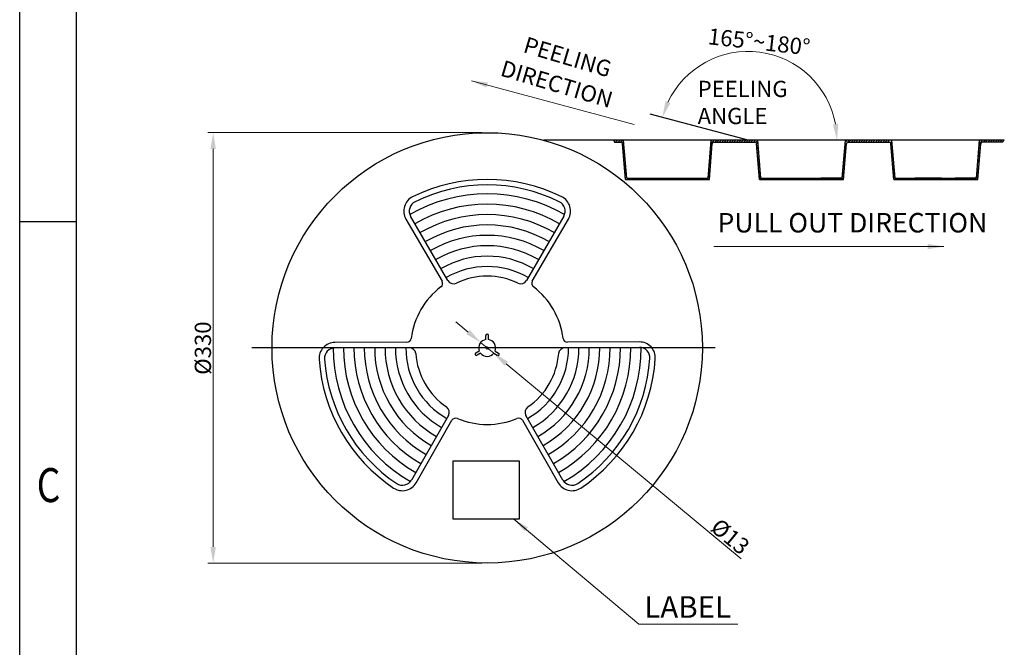
# Model space of a CAD drawing. Units: inches. Extents: x 24 to 168, y 13 to 64.
# Drawn here: x 97 to 119, y 28 to 43 of the extents above; entities that cross this region are included whole.
import ezdxf

# ---------------------------------------------------------------- set-up
doc = ezdxf.new("R2010")
doc.units = ezdxf.units.IN
doc.header["$MEASUREMENT"] = 0
doc.layers.add('Metal1', color=131, linetype='Continuous')
doc.styles.add('romans', font='romans.shx')
doc.styles.add('TEXTSTYLE_1', font='gdt', dxfattribs={"width": 0.8})
doc.styles.add('宋体', font='txt')
doc.dimstyles.new('DIM', dxfattribs={"dimscale": 2.5, "dimtxt": 0.15, "dimasz": 0.15, "dimexe": 0.05, "dimexo": 0.05, "dimgap": 0.02, "dimtad": 1, "dimzin": 0, "dimdsep": 46, "dimtxsty": 'romans', "dimcen": 0.09, "dimadec": 0, "dimazin": 0, "dimtfac": 1, "dimtmove": 0, "dimatfit": 3, "dimfxl": 1, "dimtolj": 1, "dimtzin": 0, "dimlwd": 13, "dimlwe": 13, "dimarcsym": 0})

# ---------------------------------------------------------------- blocks, each defined once
blk = doc.blocks.new('成品图框')
for p, q in [((1097.653, -5.294), (1097.653, 45.473)), ((1098.962, -3.985), (1098.962, 44.164)), ((1098.962, 20.089), (1097.653, 20.089))]:
    blk.add_line(p, q)
at = {"style": 'TEXTSTYLE_1', "width": 0.8}
blk.add_text('C', height=0.785, dxfattribs=at).set_placement((1098.046, 13.613))
blk = doc.blocks.new('*D69')
at = {"layer": 'DEFPOINTS', "color": 0, "transparency": 16777216}
for p in [(107.463, 40.246), (101.132, 30.305), (107.463, 30.305)]:
    blk.add_point(p, dxfattribs=at)
at = {"layer": 'Metal1', "color": 0, "lineweight": 13, "transparency": 16777216}
for p, q in [((107.338, 40.246), (101.007, 40.246)), ((101.132, 39.871), (101.132, 30.68)), ((107.338, 30.305), (101.007, 30.305))]:
    blk.add_line(p, q, dxfattribs=at)
at = {"layer": 'Metal1', "color": 0, "transparency": 16777216}
for points in [[(101.07, 39.871), (101.195, 39.871), (101.132, 40.246)], [(101.07, 30.68), (101.195, 30.68), (101.132, 30.305)]]:
    blk.add_solid(points, dxfattribs=at)
at = {"layer": 'Metal1', "color": 0, "transparency": 16777216, "insert": (100.895, 35.27), "char_height": 0.375, "attachment_point": 5, "rotation": 90, "style": 'romans'}
blk.add_mtext('\\A1;%%C330', dxfattribs=at)
blk = doc.blocks.new('*D70')
at = {"layer": 'DEFPOINTS', "color": 0, "transparency": 16777216}
for p in [(107.312, 35.4), (107.613, 35.15)]:
    blk.add_point(p, dxfattribs=at)
at = {"layer": 'Metal1', "color": 0, "lineweight": 13, "transparency": 16777216}
for p, q in [((107.023, 35.64), (106.735, 35.879)), ((107.312, 35.4), (107.613, 35.15)), ((113.329, 30.402), (107.902, 34.91))]:
    blk.add_line(p, q, dxfattribs=at)
at = {"layer": 'Metal1', "color": 0, "transparency": 16777216}
for points in [[(107.063, 35.688), (106.984, 35.592), (107.312, 35.4)], [(107.942, 34.959), (107.862, 34.862), (107.613, 35.15)]]:
    blk.add_solid(points, dxfattribs=at)
at = {"layer": 'Metal1', "color": 0, "transparency": 16777216, "insert": (113.079, 30.919), "char_height": 0.375, "attachment_point": 5, "rotation": 320.2882, "style": 'romans'}
blk.add_mtext('\\A1;%%C13', dxfattribs=at)
blk = doc.blocks.new('*D79')
at = {"layer": 'DEFPOINTS', "color": 0, "transparency": 16777216}
for p in [(114.67, 41.751), (111.229, 40.676), (113.492, 40.069), (115.663, 40.069), (115.774, 40.069)]:
    blk.add_point(p, dxfattribs=at)
at = {"layer": 'Metal1', "color": 0, "lineweight": 13, "transparency": 16777216}
blk.add_line((115.538, 40.069), (115.42, 40.069), dxfattribs=at)
blk.add_arc((113.492, 40.069), 2.053, 10.4815, 154.5185, dxfattribs=at)
at = {"layer": 'Metal1', "color": 0, "transparency": 16777216}
for points in [[(111.698, 40.931), (111.581, 40.974), (111.51, 40.601)], [(115.573, 40.449), (115.449, 40.437), (115.545, 40.069)]]:
    blk.add_solid(points, dxfattribs=at)
at = {"layer": 'Metal1', "color": 0, "transparency": 16777216, "insert": (113.745, 42.346), "char_height": 0.375, "attachment_point": 5, "rotation": 353.6759, "style": 'romans'}
blk.add_mtext('\\A1;{\\Ftxt.shx|c1;165%%d~180%%d}', dxfattribs=at)

msp = doc.modelspace()

# ---------------------------------------------------------------- linework, layer by layer
at = {"layer": 'Metal1', "color": 0}
for p, q in [((113.492, 40.069), (111.229, 40.676)), ((110.691, 40.069), (108.774, 40.069)), ((110.381, 40.069), (110.405, 40.026)), ((119.409, 40.069), (110.381, 40.069)), ((110.395, 40.044), (110.42, 40.069)), ((110.433, 40.026), (110.476, 40.069)), ((110.489, 40.026), (110.532, 40.069)), ((110.545, 40.026), (110.589, 40.069)), ((110.583, 40.008), (110.615, 40.04)), ((110.685, 39.194), (110.612, 40.069)), ((112.566, 39.194), (112.638, 40.069)), ((112.631, 39.992), (112.709, 40.069)), ((112.637, 40.053), (112.653, 40.069)), ((112.721, 40.026), (112.765, 40.069)), ((112.771, 40.026), (112.815, 40.069)), ((112.827, 40.026), (112.871, 40.069)), ((112.884, 40.026), (112.927, 40.069)), ((112.94, 40.026), (112.984, 40.069)), ((112.996, 40.026), (113.04, 40.069)), ((113.052, 40.026), (113.096, 40.069)), ((113.109, 40.026), (113.152, 40.069)), ((113.165, 40.026), (113.209, 40.069)), ((113.221, 40.026), (113.265, 40.069)), ((113.277, 40.026), (113.321, 40.069)), ((113.334, 40.026), (113.377, 40.069)), ((113.39, 40.026), (113.434, 40.069)), ((113.446, 40.026), (113.49, 40.069)), ((113.502, 40.026), (113.546, 40.069)), ((113.558, 40.026), (113.602, 40.069)), ((113.614, 40.026), (113.658, 40.069)), ((113.667, 40.022), (113.713, 40.068)), ((113.785, 39.194), (113.712, 40.069)), ((115.666, 39.194), (115.738, 40.069)), ((115.734, 40.025), (115.779, 40.069)), ((115.79, 40.024), (115.835, 40.069)), ((115.821, 40.026), (115.865, 40.069)), ((115.871, 40.026), (115.915, 40.069)), ((115.927, 40.026), (115.971, 40.069)), ((115.984, 40.026), (116.027, 40.069)), ((116.04, 40.026), (116.084, 40.069)), ((116.096, 40.026), (116.14, 40.069)), ((116.152, 40.026), (116.196, 40.069)), ((116.209, 40.026), (116.252, 40.069)), ((116.265, 40.026), (116.309, 40.069)), ((116.321, 40.026), (116.365, 40.069)), ((116.377, 40.026), (116.421, 40.069)), ((116.434, 40.026), (116.477, 40.069)), ((116.49, 40.026), (116.534, 40.069)), ((116.546, 40.026), (116.59, 40.069)), ((116.602, 40.026), (116.646, 40.069)), ((116.659, 40.026), (116.702, 40.069)), ((116.715, 40.026), (116.759, 40.069)), ((116.781, 40.01), (116.815, 40.044)), ((116.885, 39.194), (116.812, 40.069)), ((118.766, 39.194), (118.838, 40.069)), ((118.832, 39.997), (118.904, 40.069)), ((118.837, 40.058), (118.848, 40.069)), ((118.921, 40.026), (118.965, 40.069)), ((118.971, 40.026), (119.015, 40.069)), ((119.027, 40.026), (119.071, 40.069)), ((119.084, 40.026), (119.127, 40.069)), ((119.14, 40.026), (119.184, 40.069)), ((119.196, 40.026), (119.24, 40.069)), ((119.252, 40.026), (119.296, 40.069)), ((119.309, 40.026), (119.352, 40.069)), ((119.365, 40.026), (119.409, 40.069)), ((110.405, 40.026), (110.551, 40.026)), ((110.656, 39.163), (110.588, 39.991)), ((110.591, 39.959), (110.62, 39.988)), ((110.595, 39.908), (110.624, 39.937)), ((110.6, 39.856), (110.629, 39.885)), ((110.604, 39.805), (110.633, 39.833)), ((112.595, 39.163), (112.663, 39.991)), ((112.615, 39.807), (112.649, 39.841)), ((112.62, 39.869), (112.655, 39.903)), ((112.626, 39.93), (112.66, 39.965)), ((112.7, 40.026), (113.651, 40.026)), ((113.688, 39.987), (113.717, 40.016)), ((113.756, 39.163), (113.688, 39.991)), ((113.693, 39.936), (113.722, 39.965)), ((113.697, 39.884), (113.726, 39.913)), ((113.702, 39.833), (113.731, 39.861)), ((113.706, 39.781), (113.735, 39.81)), ((115.695, 39.163), (115.763, 39.991)), ((115.713, 39.779), (115.747, 39.813)), ((115.718, 39.84), (115.752, 39.875)), ((115.723, 39.902), (115.758, 39.936)), ((115.729, 39.963), (115.764, 39.999)), ((115.8, 40.026), (116.751, 40.026)), ((116.856, 39.163), (116.788, 39.991)), ((116.79, 39.964), (116.819, 39.993)), ((116.795, 39.912), (116.824, 39.941)), ((116.799, 39.861), (116.828, 39.889)), ((116.804, 39.809), (116.833, 39.838)), ((118.795, 39.163), (118.863, 39.991)), ((118.816, 39.812), (118.85, 39.847)), ((118.821, 39.874), (118.855, 39.908)), ((118.826, 39.935), (118.861, 39.97)), ((119.375, 40.026), (118.9, 40.026)), ((110.609, 39.753), (110.638, 39.782)), ((110.613, 39.701), (110.642, 39.73)), ((110.618, 39.65), (110.647, 39.679)), ((110.622, 39.598), (110.651, 39.627)), ((112.594, 39.561), (112.628, 39.595)), ((112.599, 39.623), (112.633, 39.657)), ((112.604, 39.684), (112.639, 39.718)), ((112.61, 39.746), (112.644, 39.78)), ((113.711, 39.729), (113.74, 39.758)), ((113.715, 39.678), (113.744, 39.707)), ((113.72, 39.626), (113.749, 39.655)), ((113.724, 39.574), (113.753, 39.603)), ((115.696, 39.594), (115.731, 39.629)), ((115.702, 39.656), (115.736, 39.69)), ((115.707, 39.717), (115.742, 39.752)), ((116.808, 39.757), (116.837, 39.786)), ((116.813, 39.706), (116.842, 39.735)), ((116.817, 39.654), (116.846, 39.683)), ((116.822, 39.602), (116.851, 39.631)), ((116.826, 39.551), (116.855, 39.58)), ((118.794, 39.566), (118.828, 39.601)), ((118.799, 39.628), (118.834, 39.662)), ((118.805, 39.689), (118.839, 39.724)), ((118.81, 39.751), (118.845, 39.785)), ((110.627, 39.547), (110.656, 39.575)), ((110.631, 39.495), (110.66, 39.524)), ((110.636, 39.393), (110.665, 39.422)), ((110.64, 39.342), (110.669, 39.371)), ((112.577, 39.327), (112.612, 39.361)), ((112.583, 39.388), (112.617, 39.422)), ((112.588, 39.5), (112.623, 39.534)), ((113.729, 39.473), (113.758, 39.552)), ((113.733, 39.421), (113.762, 39.45)), ((113.738, 39.37), (113.767, 39.399)), ((115.68, 39.36), (115.715, 39.394)), ((115.686, 39.421), (115.72, 39.456)), ((115.691, 39.483), (115.725, 39.567)), ((116.831, 39.449), (116.86, 39.478)), ((116.835, 39.398), (116.864, 39.426)), ((116.84, 39.346), (116.869, 39.375)), ((118.778, 39.332), (118.812, 39.366)), ((118.783, 39.393), (118.818, 39.428)), ((118.789, 39.455), (118.823, 39.489)), ((110.645, 39.29), (110.674, 39.319)), ((110.654, 39.187), (110.683, 39.216)), ((110.656, 39.163), (112.595, 39.163)), ((110.685, 39.194), (112.566, 39.194)), ((110.686, 39.163), (110.718, 39.194)), ((110.743, 39.163), (110.774, 39.194)), ((110.799, 39.163), (110.83, 39.194)), ((110.843, 39.163), (110.874, 39.194)), ((110.899, 39.163), (110.93, 39.194)), ((110.955, 39.163), (110.986, 39.194)), ((111.011, 39.163), (111.042, 39.194)), ((111.067, 39.163), (111.098, 39.194)), ((111.123, 39.163), (111.154, 39.194)), ((111.179, 39.163), (111.211, 39.194)), ((111.235, 39.163), (111.267, 39.194)), ((111.292, 39.163), (111.323, 39.194)), ((111.348, 39.163), (111.379, 39.194)), ((111.404, 39.163), (111.435, 39.194)), ((111.46, 39.163), (111.491, 39.194)), ((111.516, 39.163), (111.547, 39.194)), ((111.572, 39.163), (111.603, 39.194)), ((111.628, 39.163), (111.66, 39.194)), ((111.684, 39.163), (111.716, 39.194)), ((111.741, 39.163), (111.772, 39.194)), ((111.797, 39.163), (111.828, 39.194)), ((111.853, 39.163), (111.884, 39.194)), ((111.909, 39.163), (111.94, 39.194)), ((111.965, 39.163), (111.996, 39.194)), ((112.021, 39.163), (112.052, 39.194)), ((112.077, 39.163), (112.109, 39.194)), ((112.133, 39.163), (112.165, 39.194)), ((112.19, 39.163), (112.221, 39.194)), ((112.246, 39.163), (112.277, 39.194)), ((112.302, 39.163), (112.333, 39.194)), ((112.358, 39.163), (112.389, 39.194)), ((112.414, 39.163), (112.445, 39.194)), ((112.47, 39.163), (112.501, 39.194)), ((112.526, 39.163), (112.558, 39.194)), ((112.567, 39.204), (112.601, 39.238)), ((112.572, 39.265), (112.606, 39.299)), ((112.582, 39.163), (112.596, 39.176)), ((113.742, 39.318), (113.771, 39.347)), ((113.747, 39.266), (113.776, 39.295)), ((113.751, 39.215), (113.78, 39.244)), ((113.756, 39.163), (113.787, 39.194)), ((113.756, 39.163), (115.695, 39.163)), ((113.785, 39.194), (115.666, 39.194)), ((113.812, 39.163), (113.843, 39.194)), ((113.868, 39.163), (113.9, 39.194)), ((113.924, 39.163), (113.956, 39.194)), ((113.981, 39.163), (114.012, 39.194)), ((114.037, 39.163), (114.068, 39.194)), ((114.093, 39.163), (114.124, 39.194)), ((114.149, 39.163), (114.18, 39.194)), ((114.205, 39.163), (114.236, 39.194)), ((114.261, 39.163), (114.292, 39.194)), ((114.317, 39.163), (114.349, 39.194)), ((114.361, 39.163), (114.392, 39.194)), ((114.417, 39.163), (114.449, 39.194)), ((114.473, 39.163), (114.505, 39.194)), ((114.53, 39.163), (114.561, 39.194)), ((114.586, 39.163), (114.617, 39.194)), ((114.642, 39.163), (114.673, 39.194)), ((114.698, 39.163), (114.729, 39.194)), ((114.754, 39.163), (114.775, 39.184)), ((114.81, 39.163), (114.841, 39.194)), ((114.866, 39.163), (114.898, 39.194)), ((114.922, 39.163), (114.954, 39.194)), ((114.979, 39.163), (115.01, 39.194)), ((115.035, 39.163), (115.066, 39.194)), ((115.091, 39.163), (115.122, 39.194)), ((115.147, 39.163), (115.178, 39.194)), ((115.658, 39.194), (115.17, 39.194)), ((115.203, 39.163), (115.234, 39.194)), ((115.259, 39.163), (115.29, 39.194)), ((115.315, 39.163), (115.347, 39.194)), ((115.371, 39.163), (115.403, 39.194)), ((115.428, 39.163), (115.459, 39.194)), ((115.484, 39.163), (115.515, 39.194)), ((115.54, 39.163), (115.571, 39.194)), ((115.596, 39.163), (115.627, 39.194)), ((115.652, 39.163), (115.699, 39.21)), ((115.67, 39.237), (115.704, 39.271)), ((115.675, 39.298), (115.709, 39.333)), ((116.845, 39.294), (116.873, 39.323)), ((116.849, 39.243), (116.878, 39.272)), ((116.854, 39.191), (116.882, 39.22)), ((116.856, 39.163), (118.795, 39.163)), ((116.882, 39.163), (116.913, 39.194)), ((116.885, 39.194), (118.766, 39.194)), ((116.938, 39.163), (116.969, 39.194)), ((116.994, 39.163), (117.025, 39.194)), ((117.05, 39.163), (117.081, 39.194)), ((117.106, 39.163), (117.137, 39.194)), ((117.162, 39.163), (117.194, 39.194)), ((117.218, 39.163), (117.25, 39.194)), ((117.275, 39.163), (117.306, 39.194)), ((117.331, 39.163), (117.362, 39.194)), ((117.958, 39.194), (117.339, 39.194)), ((117.387, 39.163), (117.418, 39.194)), ((117.443, 39.163), (117.474, 39.194)), ((117.499, 39.163), (117.53, 39.194)), ((117.555, 39.163), (117.586, 39.194)), ((117.611, 39.163), (117.643, 39.194)), ((117.667, 39.163), (117.699, 39.194)), ((117.711, 39.163), (117.743, 39.194)), ((117.767, 39.163), (117.799, 39.194)), ((117.824, 39.163), (117.855, 39.194)), ((117.88, 39.163), (117.911, 39.194)), ((117.936, 39.163), (117.967, 39.194)), ((117.992, 39.163), (118.023, 39.194)), ((118.048, 39.163), (118.079, 39.194)), ((118.104, 39.163), (118.135, 39.194)), ((118.16, 39.163), (118.192, 39.194)), ((118.216, 39.163), (118.248, 39.194)), ((118.758, 39.194), (118.27, 39.194)), ((118.273, 39.163), (118.304, 39.194)), ((118.329, 39.163), (118.36, 39.194)), ((118.385, 39.163), (118.416, 39.194)), ((118.441, 39.163), (118.472, 39.194)), ((118.497, 39.163), (118.528, 39.194)), ((118.553, 39.163), (118.584, 39.194)), ((118.609, 39.163), (118.641, 39.194)), ((118.665, 39.163), (118.697, 39.194)), ((118.722, 39.163), (118.753, 39.194)), ((118.767, 39.209), (118.802, 39.243)), ((118.773, 39.27), (118.807, 39.305)), ((118.778, 39.163), (118.796, 39.182)), ((105.586, 38.251), (106.421, 36.816)), ((106.557, 36.832), (105.695, 38.315)), ((109.23, 38.315), (108.368, 36.832)), ((108.504, 36.816), (109.339, 38.251)), ((107.434, 35.469), (107.434, 35.563)), ((107.491, 35.469), (107.491, 35.563)), ((112.728, 35.275), (102.028, 35.275)), ((105.608, 35.407), (103.946, 35.401)), ((103.946, 35.275), (105.661, 35.281)), ((107.427, 35.275), (107.499, 35.275)), ((107.463, 35.239), (107.463, 35.311)), ((109.264, 35.281), (110.98, 35.287)), ((110.98, 35.412), (109.317, 35.407)), ((107.28, 35.203), (107.199, 35.156)), ((107.309, 35.154), (107.228, 35.107)), ((107.616, 35.154), (107.697, 35.107)), ((107.645, 35.203), (107.726, 35.156)), ((106.567, 33.712), (105.714, 32.224)), ((109.211, 32.224), (108.358, 33.712)), ((105.823, 32.162), (106.649, 33.603)), ((108.276, 33.603), (109.102, 32.162))]:
    msp.add_line(p, q, dxfattribs=at)
msp.add_lwpolyline([(106.68, 32.668), (108.2, 32.668), (108.2, 31.323), (106.68, 31.323)], close=True, dxfattribs=at)
msp.add_circle((107.463, 35.275), 4.97, dxfattribs=at)
for centre, radius, start, end in [((110.551, 39.988), 0.0375, 5, 90), ((112.7, 39.988), 0.0375, 90, 175), ((113.651, 39.988), 0.0375, 5, 90), ((115.8, 39.988), 0.0375, 90, 175), ((116.751, 39.988), 0.0375, 5, 90), ((118.9, 39.988), 0.0375, 90, 175), ((107.463, 35.275), 3.891, 63.7353, 116.2647), ((107.463, 35.275), 3.765, 63.7353, 116.2647), ((105.903, 38.436), 0.367, 116.2647, 210.1854), ((107.463, 35.275), 3.559, 59.8759, 120.1241), ((109.022, 38.436), 0.367, 329.8146, 63.7353), ((105.903, 38.436), 0.241, 116.2647, 210.1854), ((107.463, 35.275), 3.319, 59.8146, 120.1854), ((109.022, 38.436), 0.241, 329.8146, 63.7353), ((107.463, 35.275), 3.079, 59.8146, 120.1854), ((107.463, 35.275), 2.839, 59.8146, 120.1854), ((107.463, 35.275), 2.599, 59.8146, 120.1854), ((107.463, 35.275), 2.359, 59.8146, 120.1854), ((107.463, 35.275), 2.119, 59.8146, 120.1854), ((107.463, 35.275), 1.879, 59.8146, 120.1854), ((107.463, 35.275), 1.657, 64.5948, 115.4052), ((107.463, 35.275), 1.769, 127.1284, 172.8716), ((106.334, 36.765), 0.1, 307.1284, 30.1854), ((106.687, 36.908), 0.151, 210.1854, 295.4052), ((108.238, 36.908), 0.151, 244.5948, 329.8146), ((108.591, 36.765), 0.1, 149.8146, 232.8716), ((107.463, 35.275), 1.769, 7.1284, 52.8716), ((105.608, 35.507), 0.1, 269.8146, 352.8716), ((107.463, 35.563), 0.0286, 0, 180), ((109.317, 35.507), 0.1, 187.1284, 270.1854), ((103.946, 35.034), 0.367, 90, 183.9207), ((103.946, 35.034), 0.241, 90, 183.9207), ((107.463, 35.275), 3.559, 179.8911, 240.1241), ((107.463, 35.275), 3.319, 179.8911, 240.1854), ((107.463, 35.275), 3.079, 179.8911, 240.1854), ((107.463, 35.275), 2.839, 179.8911, 240.1854), ((107.463, 35.275), 2.599, 179.8911, 240.1854), ((107.463, 35.275), 2.359, 179.8911, 240.1854), ((107.463, 35.275), 2.119, 179.8911, 240.1854), ((107.463, 35.275), 1.879, 179.856, 240.1854), ((105.661, 35.13), 0.151, 4.5948, 89.8146), ((107.463, 35.275), 0.196, 98.4041, 201.5959), ((107.463, 35.275), 0.196, 338.4041, 81.5959), ((107.463, 35.275), 1.879, 299.8146, 0.1854), ((107.463, 35.275), 2.119, 299.8146, 0.1854), ((107.463, 35.275), 2.359, 299.8146, 0.1854), ((107.463, 35.275), 2.599, 299.8146, 0.1854), ((107.463, 35.275), 2.839, 299.8146, 0.1854), ((107.463, 35.275), 3.079, 299.8146, 0.1854), ((107.463, 35.275), 3.319, 299.8146, 0.1854), ((109.264, 35.13), 0.151, 90.1854, 175.4052), ((107.463, 35.275), 3.559, 299.8759, 0.1241), ((110.98, 35.046), 0.367, 356.2647, 90.1854), ((110.98, 35.046), 0.241, 356.2647, 90.1854), ((107.463, 35.275), 1.657, 184.5948, 235.4052), ((107.213, 35.131), 0.0286, 120, 300), ((107.463, 35.275), 0.196, 218.4041, 321.5959), ((107.712, 35.131), 0.0286, 240, 60), ((107.463, 35.275), 1.657, 304.5948, 355.4052), ((107.463, 35.275), 3.765, 303.7353, 356.2647), ((107.463, 35.275), 3.891, 183.9207, 236.2647), ((107.463, 35.275), 3.765, 183.9207, 236.2647), ((107.463, 35.275), 3.891, 303.7353, 356.2647), ((106.436, 33.787), 0.151, 330.1854, 55.4052), ((108.489, 33.787), 0.151, 124.5948, 209.8146), ((106.736, 33.553), 0.1, 67.1284, 150.1854), ((107.463, 35.275), 1.769, 247.1284, 292.8716), ((108.189, 33.553), 0.1, 29.8146, 112.8716), ((105.505, 32.344), 0.367, 236.2647, 330.1854), ((105.505, 32.344), 0.241, 236.2647, 330.1854), ((109.42, 32.344), 0.367, 209.8146, 303.7353), ((109.42, 32.344), 0.241, 209.8146, 303.7353)]:
    msp.add_arc(centre, radius, start, end, dxfattribs=at)

# ---------------------------------------------------------------- block references
msp.add_blockref('成品图框', (-1000.99, 18.101))

# ---------------------------------------------------------------- texts
at = {"layer": 'Metal1', "color": 0, "char_height": 0.375, "attachment_point": 1, "rotation": 343.484, "style": '宋体'}
for s, insert in [('{\\Fromans.shx|c0;PEELING}', (108.378, 42.47)), ('{\\Fromans.shx|c0;DIRECTION}', (107.849, 41.928))]:
    msp.add_mtext(s, dxfattribs=dict(at, insert=insert))
at = {"layer": 'Metal1', "color": 0, "attachment_point": 1}
for s, insert, char_height, style in [('{\\Fromans|c0; PEELING\\P ANGLE}', (112.21, 41.444), 0.375, '宋体'), ('{\\Fromans|c0;PULL OUT DIRECTION}', (112.784, 38.391), 0.45, 'romans'), ('LABEL', (111.092, 29.541), 0.5, 'romans')]:
    msp.add_mtext(s, dxfattribs=dict(at, insert=insert, char_height=char_height, style=style))

# ---------------------------------------------------------------- dimensions: what is measured, and where the dimension line sits
at = {"layer": 'Metal1', "color": 0}
dim = msp.add_angular_dim_2l(base=(114.67, 41.751), line1=((113.492, 40.069), (111.229, 40.676)), line2=((115.663, 40.069), (115.774, 40.069)), text='{\\Ftxt.shx|c1;165%%d~180%%d}', dimstyle='DIM', override={"dimclrd": 0, "dimclre": 0, "dimclrt": 0, "dimfxl": 1.25}, dxfattribs=at)
dim.commit()
dim.dimension.update_dxf_attribs({"geometry": '*D79', "text_midpoint": (113.719, 42.11), "dimtype": 162})
dim = msp.add_linear_dim(base=(101.132, 30.305), p1=(107.463, 40.246), p2=(107.463, 30.305), angle=90, text='%%C330', dimstyle='DIM', override={"dimclrd": 0, "dimclre": 0, "dimclrt": 0, "dimfxl": 1.25}, dxfattribs=at)
dim.commit()
dim.dimension.update_dxf_attribs({"geometry": '*D69', "text_midpoint": (101.132, 35.27), "dimtype": 160})
dim = msp.add_diameter_dim_2p(p1=(107.312, 35.4), p2=(107.613, 35.15), text='%%C13', dimstyle='DIM', override={"dimclrd": 0, "dimclre": 0, "dimclrt": 0, "dimfxl": 1.25}, dxfattribs=at)
dim.commit()
dim.dimension.update_dxf_attribs({"geometry": '*D70', "text_midpoint": (112.927, 30.737), "dimtype": 163})

# ---------------------------------------------------------------- leaders
for points in [[(107.099, 41.444), (110.855, 40.438)], [(118.011, 37.616), (112.697, 37.616)], [(108.079, 31.323), (110.969, 28.898), (113.252, 28.898)]]:
    msp.add_leader(points, dimstyle='DIM', override={"dimclrd": 0, "dimclre": 0, "dimclrt": 0, "dimfxl": 1.25}, dxfattribs=at)

doc.saveas('drawing.dxf')
